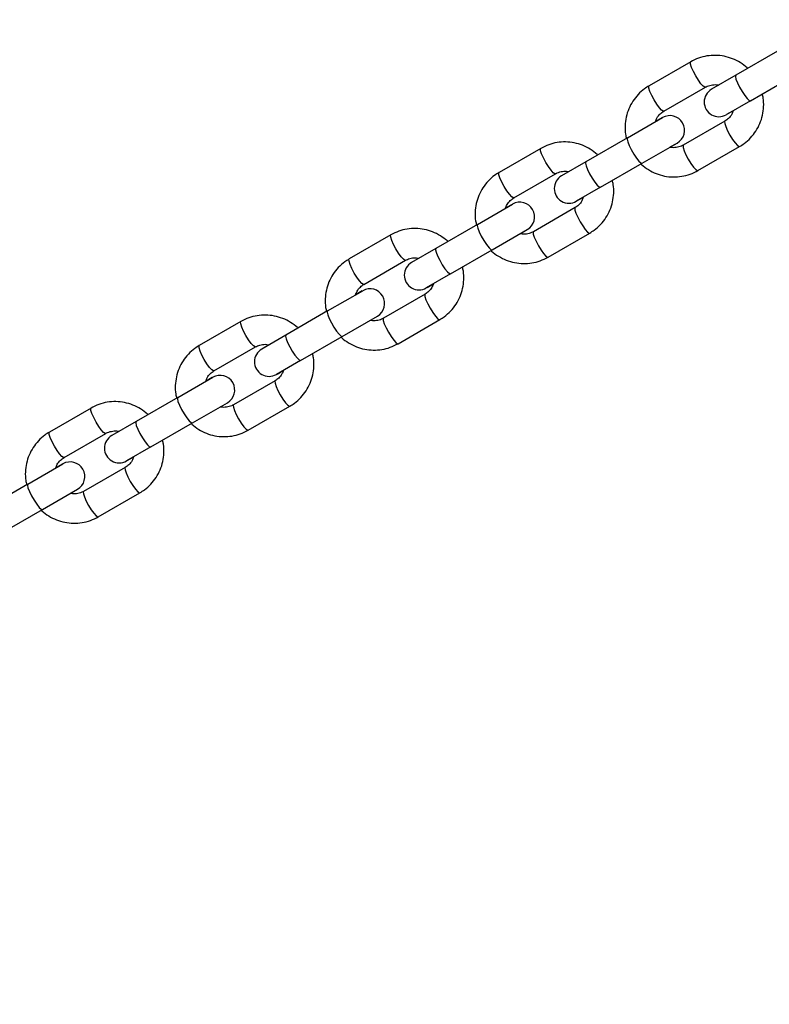
# Paper-space layout 'Sheet1(2)' of a CAD drawing. Units: millimetres. Extents: x 0 to 42, y 0 to 29.8.
# Drawn here: x 9.2 to 9.3, y 7.7 to 7.9 of the extents above; entities that cross this region are included whole.
import ezdxf

# ---------------------------------------------------------------- set-up
doc = ezdxf.new("R2010")
doc.units = ezdxf.units.MM
doc.layers.add('LE_NORM', color=179, linetype='Continuous', lineweight=50)
doc.styles.add('SLDTEXTSTYLE0', font='TXT', dxfattribs={"width": 0.605})
doc.dimstyles.new('SLDDIMSTYLE1', dxfattribs={"dimtxt": 0.35, "dimasz": 0.3, "dimexe": 0, "dimexo": 0.0625, "dimgap": 0.0875, "dimtad": 1, "dimdec": 0, "dimlfac": 100, "dimrnd": 1e-09, "dimzin": 12, "dimdsep": 46, "dimtxsty": 'SLDTEXTSTYLE0', "dimsah": 1, "dimcen": 0.09, "dimadec": 0, "dimazin": 3, "dimtfac": 1, "dimtmove": 0, "dimatfit": 0, "dimfxl": 0, "dimfrac": 2, "dimtolj": 1, "dimtzin": 12, "dimarcsym": 0})
doc.dimstyles.new('SLDDIMSTYLE4', dxfattribs={"dimtxt": 0.35, "dimasz": 0.3, "dimexe": 0, "dimexo": 0.0625, "dimgap": 0.0875, "dimtad": 1, "dimdec": 4, "dimlfac": 100, "dimzin": 12, "dimdsep": 46, "dimtxsty": 'SLDTEXTSTYLE0', "dimsah": 1, "dimcen": 0.09, "dimazin": 3, "dimtfac": 1, "dimtofl": 0, "dimtmove": 0, "dimatfit": 3, "dimfxl": 0, "dimfrac": 2, "dimtolj": 1, "dimtzin": 12, "dimarcsym": 0})

# ---------------------------------------------------------------- blocks, each defined once
blk = doc.blocks.new('_D_27')
at = {"layer": 'LE_NORM'}
for p, q in [((3.74063, 7.52055), (3.74063, 8.12055)), ((8.29855, 7.52055), (3.64157, 7.52055)), ((3.74063, 7.52055), (3.74063, 5.95048)), ((10.32292, 5.95048), (3.64157, 5.95048)), ((3.74063, 5.95048), (3.74063, 5.35048))]:
    blk.add_line(p, q, dxfattribs=at)
for points in [[(3.74063, 7.52055), (3.84063, 7.82055), (3.64063, 7.82055)], [(3.74063, 5.95048), (3.64063, 5.65048), (3.84063, 5.65048)]]:
    blk.add_solid(points, dxfattribs=at)
at = {"layer": 'LE_NORM', "insert": (3.28946, 6.40666), "char_height": 0.35, "attachment_point": 1, "rotation": 90, "style": 'SLDTEXTSTYLE0'}
blk.add_mtext('157', dxfattribs=at)
blk = doc.blocks.new('_D_28')
at = {"layer": 'LE_NORM'}
for start, end in [(174.27566, 210), (210, 270)]:
    blk.add_arc((10.30071, 8.6193), 1.65341, start, end, dxfattribs=at)
for points in [[(8.86881, 7.79259), (8.95972, 7.48972), (9.12327, 7.60484)], [(10.30071, 6.96589), (10.01088, 7.09237), (9.99296, 6.89318)]]:
    blk.add_solid(points, dxfattribs=at)
at = {"layer": 'LE_NORM', "insert": (9.07526, 8.82713), "char_height": 0.35, "attachment_point": 1, "rotation": 275.0784, "style": 'SLDTEXTSTYLE0'}
blk.add_mtext('60°', dxfattribs=at)

psp = doc.layouts.new('Sheet1(2)')

# ---------------------------------------------------------------- linework, layer by layer
at = {"color": 7, "linetype": 'Continuous', "lineweight": 25}
for p, q in [((9.3274046, 7.9274589), (9.3188895, 7.9225426)), ((9.3096823, 7.9253098), (9.3011671, 7.9203936)), ((9.3188895, 7.9225426), (9.3139323, 7.9196806)), ((9.3218895, 7.9173465), (9.3304046, 7.9222627)), ((9.3041671, 7.9151974), (9.3126823, 7.9201136)), ((9.3153426, 7.9204949), (9.3139323, 7.9196806)), ((9.3218895, 7.9173465), (9.3169323, 7.9144845)), ((9.29675, 7.9097604), (9.3039172, 7.9138984)), ((9.3038262, 7.9138459), (9.3025638, 7.913117)), ((9.3170774, 7.9145682), (9.3182856, 7.9152658)), ((9.3166823, 7.9131854), (9.3081671, 7.9082692)), ((9.29675, 7.9097604), (9.2882348, 7.9048442)), ((9.2790277, 7.9076113), (9.2705125, 7.9026951)), ((9.29975, 7.9045643), (9.3069172, 7.9087022)), ((9.3055068, 7.907888), (9.3069172, 7.9087022)), ((9.3111671, 7.903073), (9.3196823, 7.9079893)), ((9.2882348, 7.9048442), (9.2832776, 7.9019821)), ((9.2912348, 7.899648), (9.29975, 7.9045643)), ((9.2735125, 7.8974989), (9.2820277, 7.9024152)), ((9.284688, 7.9027964), (9.2832776, 7.9019821)), ((9.2912348, 7.899648), (9.2862776, 7.896786)), ((9.2864228, 7.8968698), (9.287631, 7.8975673)), ((9.2660954, 7.892062), (9.2732625, 7.8961999)), ((9.2731716, 7.8961474), (9.2719092, 7.8954186)), ((9.2860277, 7.895487), (9.2775125, 7.8905707)), ((9.2660954, 7.892062), (9.2575802, 7.8871457)), ((9.248373, 7.8899129), (9.2398579, 7.8849966)), ((9.2690954, 7.8868658), (9.2762625, 7.8910038)), ((9.2748522, 7.8901895), (9.2762625, 7.8910038)), ((9.2805125, 7.8853746), (9.2890277, 7.8902908)), ((9.2575802, 7.8871457), (9.252623, 7.8842837)), ((9.2605802, 7.8819496), (9.2690954, 7.8868658)), ((9.2428579, 7.8798005), (9.251373, 7.8847167)), ((9.2540334, 7.885098), (9.252623, 7.8842837)), ((9.2605802, 7.8819496), (9.255623, 7.8790875)), ((9.2557681, 7.8791713), (9.2569763, 7.8798689)), ((9.2354408, 7.8743635), (9.2426079, 7.8785015)), ((9.242517, 7.878449), (9.2412546, 7.8777201)), ((9.255373, 7.8777885), (9.2468579, 7.8728723)), ((9.2354408, 7.8743635), (9.2269256, 7.8694473)), ((9.2384408, 7.8691674), (9.2456079, 7.8733053)), ((9.2441975, 7.872491), (9.2456079, 7.8733053)), ((9.2177184, 7.8722144), (9.2092032, 7.8672982)), ((9.2498579, 7.8676761), (9.258373, 7.8725924)), ((9.2269256, 7.8694473), (9.2219684, 7.8665852)), ((9.2299256, 7.8642511), (9.2384408, 7.8691674)), ((9.2122032, 7.862102), (9.2207184, 7.8670183)), ((9.2233788, 7.8673995), (9.2219684, 7.8665852)), ((9.2299256, 7.8642511), (9.2249684, 7.8613891)), ((9.2251135, 7.8614729), (9.2263217, 7.8621704)), ((9.2047861, 7.856665), (9.2119533, 7.860803)), ((9.2118623, 7.8607505), (9.2106, 7.8600217)), ((9.2247184, 7.8600901), (9.2162032, 7.8551738)), ((9.2047861, 7.856665), (9.1962709, 7.8517488)), ((9.2077861, 7.8514689), (9.2149533, 7.8556069)), ((9.2135429, 7.8547926), (9.2149533, 7.8556069)), ((9.1870638, 7.854516), (9.1785486, 7.8495997)), ((9.2192032, 7.8499777), (9.2277184, 7.8548939)), ((9.1962709, 7.8517488), (9.1913137, 7.8488868)), ((9.1992709, 7.8465527), (9.2077861, 7.8514689)), ((9.1815486, 7.8444036), (9.1900638, 7.8493198)), ((9.1927241, 7.8497011), (9.1913137, 7.8488868)), ((9.1992709, 7.8465527), (9.1943137, 7.8436906)), ((9.1741315, 7.8389666), (9.1812986, 7.8431045)), ((9.1812077, 7.843052), (9.1799453, 7.8423232)), ((9.1944589, 7.8437744), (9.1956671, 7.844472)), ((9.1940638, 7.8423916), (9.1855486, 7.8374754)), ((9.1741315, 7.8389666), (9.1656163, 7.8340503)), ((9.1771315, 7.8337704), (9.1842986, 7.8379084)), ((9.1828883, 7.8370941), (9.1842986, 7.8379084)), ((9.1885486, 7.8322792), (9.1970638, 7.8371954)), ((9.1686163, 7.8288542), (9.1771315, 7.8337704))]:
    psp.add_line(p, q, dxfattribs=at)
at = {"color": 8, "linetype": 'Continuous', "lineweight": 25, "flags": 128}
for points in [[(9.3126794, 7.920112), (9.3125773, 7.9201056), (9.3122446, 7.920325), (9.3117837, 7.9208323), (9.3112503, 7.9215662), (9.3107087, 7.9224383), (9.3102243, 7.9233434), (9.3098554, 7.9241723), (9.3096465, 7.924825), (9.3096229, 7.9252228), (9.3096826, 7.9253099)], [(9.3188895, 7.9225426), (9.318818, 7.9222925), (9.318936, 7.9217591), (9.3192294, 7.9210068), (9.3196626, 7.9201265), (9.3201836, 7.9192242), (9.3207294, 7.9184088), (9.3212341, 7.9177786), (9.321637, 7.9174097), (9.3218895, 7.9173465), (9.3218895, 7.9173465)], [(9.3041671, 7.9151974), (9.3040621, 7.9151894), (9.3037294, 7.9154088), (9.3032685, 7.915916), (9.3027352, 7.91665), (9.3021936, 7.9175221), (9.3017091, 7.9184271), (9.3013402, 7.919256), (9.3011313, 7.9199088), (9.3011077, 7.9203066), (9.3011671, 7.9203936)], [(9.3166793, 7.9131836), (9.3166229, 7.9130985), (9.3166465, 7.9127007), (9.3168554, 7.9120479), (9.3172243, 7.911219), (9.3177087, 7.9103139), (9.3182503, 7.9094418), (9.3187837, 7.9087079), (9.3192446, 7.9082007), (9.3195773, 7.9079813), (9.3196826, 7.9079894)], [(9.29675, 7.9097604), (9.2966785, 7.9095102), (9.2967965, 7.9089768), (9.2970899, 7.9082246), (9.2975232, 7.9073442), (9.2980441, 7.9064419), (9.2985899, 7.9056265), (9.2990947, 7.9049964), (9.2994976, 7.9046274), (9.29975, 7.9045643)], [(9.2820248, 7.9024136), (9.2819227, 7.9024072), (9.2815899, 7.9026266), (9.2811291, 7.9031338), (9.2805957, 7.9038677), (9.2800541, 7.9047398), (9.2795696, 7.9056449), (9.2792007, 7.9064738), (9.2789919, 7.9071266), (9.2789682, 7.9075244), (9.2790279, 7.9076115)], [(9.3081671, 7.9082692), (9.3081077, 7.9081823), (9.3081313, 7.9077844), (9.3083402, 7.9071317), (9.3087091, 7.9063028), (9.3091936, 7.9053977), (9.3097352, 7.9045256), (9.3102685, 7.9037917), (9.3107294, 7.9032844), (9.3110621, 7.903065), (9.3111671, 7.903073)], [(9.2882348, 7.9048442), (9.2881633, 7.904594), (9.2882814, 7.9040606), (9.2885747, 7.9033084), (9.289008, 7.902428), (9.2895289, 7.9015257), (9.2900747, 7.9007103), (9.2905795, 7.9000801), (9.2909824, 7.8997112), (9.2912348, 7.899648), (9.2912348, 7.899648)], [(9.2735125, 7.8974989), (9.2734075, 7.8974909), (9.2730748, 7.8977103), (9.2726139, 7.8982176), (9.2720805, 7.8989515), (9.2715389, 7.8998236), (9.2710545, 7.9007287), (9.2706855, 7.9015576), (9.2704767, 7.9022103), (9.2704531, 7.9026081), (9.2705125, 7.9026951)], [(9.2860247, 7.8954852), (9.2859682, 7.8954), (9.2859919, 7.8950022), (9.2862007, 7.8943495), (9.2865696, 7.8935206), (9.2870541, 7.8926155), (9.2875957, 7.8917434), (9.2881291, 7.8910094), (9.2885899, 7.8905022), (9.2889227, 7.8902828), (9.2890279, 7.890291)], [(9.2660954, 7.892062), (9.2660239, 7.8918118), (9.2661419, 7.8912784), (9.2664353, 7.8905261), (9.2668685, 7.8896458), (9.2673895, 7.8887435), (9.2679353, 7.8879281), (9.26844, 7.8872979), (9.268843, 7.886929), (9.2690954, 7.8868658)], [(9.2513701, 7.8847151), (9.251268, 7.8847087), (9.2509353, 7.8849281), (9.2504745, 7.8854353), (9.2499411, 7.8861693), (9.2493995, 7.8870414), (9.248915, 7.8879465), (9.2485461, 7.8887754), (9.2483372, 7.8894281), (9.2483136, 7.8898259), (9.2483733, 7.889913)], [(9.2775125, 7.8905707), (9.2774531, 7.8904838), (9.2774767, 7.890086), (9.2776855, 7.8894332), (9.2780545, 7.8886043), (9.2785389, 7.8876993), (9.2790805, 7.8868271), (9.2796139, 7.8860932), (9.2800748, 7.885586), (9.2804075, 7.8853666), (9.2805125, 7.8853746)], [(9.2575802, 7.8871457), (9.2575087, 7.8868955), (9.2576267, 7.8863621), (9.2579201, 7.8856099), (9.2583534, 7.8847295), (9.2588743, 7.8838272), (9.2594201, 7.8830118), (9.2599249, 7.8823817), (9.2603278, 7.8820127), (9.2605802, 7.8819496), (9.2605802, 7.8819496)], [(9.2428579, 7.8798005), (9.2427528, 7.8797925), (9.2424201, 7.8800119), (9.2419593, 7.8805191), (9.2414259, 7.881253), (9.2408843, 7.8821251), (9.2403998, 7.8830302), (9.2400309, 7.8838591), (9.2398221, 7.8845119), (9.2397984, 7.8849097), (9.2398579, 7.8849966)], [(9.25537, 7.8777867), (9.2553136, 7.8777016), (9.2553372, 7.8773037), (9.2555461, 7.876651), (9.255915, 7.8758221), (9.2563995, 7.874917), (9.2569411, 7.8740449), (9.2574745, 7.873311), (9.2579353, 7.8728037), (9.258268, 7.8725844), (9.2583733, 7.8725925)], [(9.2354408, 7.8743635), (9.2353692, 7.8741133), (9.2354873, 7.8735799), (9.2357806, 7.8728277), (9.2362139, 7.8719473), (9.2367349, 7.871045), (9.2372806, 7.8702296), (9.2377854, 7.8695994), (9.2381883, 7.8692305), (9.2384408, 7.8691674)], [(9.2207155, 7.8670167), (9.2206134, 7.8670103), (9.2202807, 7.8672296), (9.2198198, 7.8677369), (9.2192864, 7.8684708), (9.2187449, 7.8693429), (9.2182604, 7.870248), (9.2178915, 7.8710769), (9.2176826, 7.8717296), (9.217659, 7.8721275), (9.2177187, 7.8722146)], [(9.2468579, 7.8728723), (9.2467984, 7.8727853), (9.2468221, 7.8723875), (9.2470309, 7.8717348), (9.2473998, 7.8709059), (9.2478843, 7.8700008), (9.2484259, 7.8691287), (9.2489593, 7.8683947), (9.2494201, 7.8678875), (9.2497528, 7.8676681), (9.2498579, 7.8676761)], [(9.2269256, 7.8694473), (9.2268541, 7.8691971), (9.2269721, 7.8686637), (9.2272655, 7.8679114), (9.2276987, 7.8670311), (9.2282197, 7.8661288), (9.2287655, 7.8653134), (9.2292702, 7.8646832), (9.2296731, 7.8643143), (9.2299256, 7.8642511), (9.2299256, 7.8642511)], [(9.2122032, 7.862102), (9.2120982, 7.862094), (9.2117655, 7.8623134), (9.2113047, 7.8628206), (9.2107713, 7.8635546), (9.2102297, 7.8644267), (9.2097452, 7.8653318), (9.2093763, 7.8661607), (9.2091674, 7.8668134), (9.2091438, 7.8672112), (9.2092032, 7.8672982)], [(9.2247154, 7.8600883), (9.224659, 7.8600031), (9.2246826, 7.8596053), (9.2248915, 7.8589525), (9.2252604, 7.8581237), (9.2257449, 7.8572186), (9.2262864, 7.8563465), (9.2268198, 7.8556125), (9.2272807, 7.8551053), (9.2276134, 7.8548859), (9.2277187, 7.8548941)], [(9.2047861, 7.856665), (9.2047146, 7.8564149), (9.2048327, 7.8558815), (9.205126, 7.8551292), (9.2055593, 7.8542489), (9.2060802, 7.8533466), (9.206626, 7.8525312), (9.2071308, 7.851901), (9.2075337, 7.8515321), (9.2077861, 7.8514689)], [(9.2162032, 7.8551738), (9.2161438, 7.8550869), (9.2161674, 7.854689), (9.2163763, 7.8540363), (9.2167452, 7.8532074), (9.2172297, 7.8523023), (9.2177713, 7.8514302), (9.2183047, 7.8506963), (9.2187655, 7.850189), (9.2190982, 7.8499697), (9.2192032, 7.8499777)], [(9.1900609, 7.8493182), (9.1899588, 7.8493118), (9.189626, 7.8495312), (9.1891652, 7.8500384), (9.1886318, 7.8507724), (9.1880902, 7.8516445), (9.1876058, 7.8525496), (9.1872368, 7.8533784), (9.187028, 7.8540312), (9.1870043, 7.854429), (9.1870641, 7.8545161)], [(9.1962709, 7.8517488), (9.1961994, 7.8514986), (9.1963175, 7.8509652), (9.1966108, 7.850213), (9.1970441, 7.8493326), (9.197565, 7.8484303), (9.1981108, 7.8476149), (9.1986156, 7.8469847), (9.1990185, 7.8466158), (9.1992709, 7.8465527), (9.1992709, 7.8465527)], [(9.1815486, 7.8444036), (9.1814436, 7.8443956), (9.1811109, 7.8446149), (9.18065, 7.8451222), (9.1801166, 7.8458561), (9.179575, 7.8467282), (9.1790906, 7.8476333), (9.1787217, 7.8484622), (9.1785128, 7.8491149), (9.1784892, 7.8495128), (9.1785486, 7.8495997)], [(9.1940608, 7.8423898), (9.1940043, 7.8423047), (9.194028, 7.8419068), (9.1942368, 7.8412541), (9.1946058, 7.8404252), (9.1950902, 7.8395201), (9.1956318, 7.838648), (9.1961652, 7.8379141), (9.196626, 7.8374068), (9.1969588, 7.8371874), (9.197064, 7.8371956)], [(9.1741315, 7.8389666), (9.17406, 7.8387164), (9.174178, 7.838183), (9.1744714, 7.8374308), (9.1749046, 7.8365504), (9.1754256, 7.8356481), (9.1759714, 7.8348327), (9.1764762, 7.8342025), (9.1768791, 7.8338336), (9.1771315, 7.8337704)], [(9.1855486, 7.8374754), (9.1854892, 7.8373884), (9.1855128, 7.8369906), (9.1857217, 7.8363379), (9.1860906, 7.835509), (9.186575, 7.8346039), (9.1871166, 7.8337318), (9.18765, 7.8329978), (9.1881109, 7.8324906), (9.1884436, 7.8322712), (9.1885486, 7.8322792)]]:
    psp.add_lwpolyline(points, dxfattribs=at)
at = {"color": 7, "linetype": 'Continuous', "lineweight": 25}
for centre, start, end in [((9.3154323, 7.9170825), 120, 300), ((9.3054172, 7.9113003), 300, 120), ((9.2847776, 7.8993841), 120, 300), ((9.2747625, 7.8936018), 300, 120), ((9.254123, 7.8816856), 120, 300), ((9.2441079, 7.8759034), 300, 120), ((9.2234684, 7.8639872), 120, 300), ((9.2134533, 7.8582049), 300, 120), ((9.1928137, 7.8462887), 120, 300), ((9.1827986, 7.8405065), 300, 120)]:
    psp.add_arc(centre, 0.003, start, end, dxfattribs=at)
for points, knots in [([(9.3212327, 7.9240652), (9.3207702, 7.9244388), (9.3198453, 7.9251859), (9.3182377, 7.925973), (9.3165323, 7.9264804), (9.3147637, 7.9266724), (9.3129974, 7.9265422), (9.3112667, 7.9261163), (9.3102124, 7.9255797), (9.3096823, 7.9253098)], [0, 0, 0, 0, 0.14290326, 0.28576578, 0.42853979, 0.57118682, 0.71368355, 0.85602608, 1, 1, 1, 1]), ([(9.3011671, 7.9203936), (9.3008548, 7.9201989), (9.3000456, 7.9196946), (9.2988953, 7.9186565), (9.2978034, 7.9172693), (9.2969787, 7.9157038), (9.2964385, 7.9140135), (9.2962213, 7.9122543), (9.2962507, 7.9107712), (9.2964672, 7.9099176), (9.2965381, 7.9096381)], [0, 0, 0, 0, 0.08822565, 0.22856752, 0.36899035, 0.50944111, 0.64997271, 0.79062622, 0.931426, 1, 1, 1, 1]), ([(9.3126823, 7.9201136), (9.3128077, 7.9201807), (9.3132536, 7.920419), (9.3141042, 7.920624), (9.314918, 7.9206712), (9.3153264, 7.9205344), (9.31538, 7.9205165)], [0, 0, 0, 0, 0.15387345, 0.54727328, 0.94054538, 1, 1, 1, 1]), ([(9.3196823, 7.9079893), (9.3199947, 7.9081839), (9.3208039, 7.9086882), (9.3219541, 7.9097263), (9.323046, 7.9111135), (9.3238707, 7.912679), (9.3244111, 7.9143694), (9.3246275, 7.9161284), (9.3246008, 7.9175932), (9.3243897, 7.918429), (9.3243236, 7.9186907)], [0, 0, 0, 0, 0.08861575, 0.22957816, 0.3706219, 0.51169368, 0.65284666, 0.79412209, 0.93554445, 1, 1, 1, 1]), ([(9.3183679, 7.9153133), (9.3182796, 7.9150605), (9.3180701, 7.9144607), (9.317473, 7.9137236), (9.3169295, 7.9133537), (9.3166823, 7.9131854)], [0, 0, 0, 0, 0.28432026, 0.674553, 1, 1, 1, 1]), ([(9.3024815, 7.9130695), (9.3025698, 7.9133223), (9.3027794, 7.9139221), (9.3033764, 7.9146593), (9.30392, 7.9150292), (9.3041671, 7.9151974)], [0, 0, 0, 0, 0.28432026, 0.674553, 1, 1, 1, 1]), ([(9.2905781, 7.9063667), (9.2901156, 7.9067403), (9.2891907, 7.9074875), (9.2875831, 7.9082745), (9.2858777, 7.9087819), (9.2841091, 7.908974), (9.2823428, 7.9088438), (9.280612, 7.9084179), (9.2795578, 7.9078812), (9.2790277, 7.9076113)], [0, 0, 0, 0, 0.14290326, 0.28576578, 0.42853979, 0.57118682, 0.71368355, 0.85602608, 1, 1, 1, 1]), ([(9.3081671, 7.9082692), (9.3080418, 7.9082022), (9.3075959, 7.9079638), (9.3067452, 7.9077589), (9.3059314, 7.9077117), (9.3055231, 7.9078484), (9.3054694, 7.9078664)], [0, 0, 0, 0, 0.15387345, 0.54727328, 0.94054538, 1, 1, 1, 1]), ([(9.2995137, 7.9044278), (9.2995478, 7.9043909), (9.2999847, 7.9039179), (9.3010283, 7.9032222), (9.3026052, 7.9024031), (9.3043188, 7.9019043), (9.3060853, 7.9017099), (9.3078522, 7.9018407), (9.3095827, 7.9022665), (9.310637, 7.9028032), (9.3111671, 7.903073)], [0, 0, 0, 0, 0.01196324, 0.15315691, 0.29431033, 0.4353763, 0.57631681, 0.71710882, 0.85774847, 1, 1, 1, 1]), ([(9.2705125, 7.9026951), (9.2702002, 7.9025005), (9.2693909, 7.9019962), (9.2682407, 7.9009581), (9.2671488, 7.8995709), (9.266324, 7.8980053), (9.2657839, 7.896315), (9.2655667, 7.8945559), (9.2655961, 7.8930728), (9.2658126, 7.8922192), (9.2658835, 7.8919396)], [0, 0, 0, 0, 0.08822565, 0.22856752, 0.36899035, 0.50944111, 0.64997271, 0.79062622, 0.931426, 1, 1, 1, 1]), ([(9.2820277, 7.9024152), (9.282153, 7.9024822), (9.2825989, 7.9027206), (9.2834496, 7.9029255), (9.2842634, 7.9029727), (9.2846718, 7.902836), (9.2847254, 7.902818)], [0, 0, 0, 0, 0.153873455, 0.547273276, 0.940545383, 1, 1, 1, 1]), ([(9.2890277, 7.8902908), (9.28934, 7.8904855), (9.2901492, 7.8909897), (9.2912995, 7.8920278), (9.2923914, 7.8934151), (9.2932161, 7.8949806), (9.2937564, 7.8966709), (9.2939729, 7.89843), (9.2939461, 7.8998948), (9.2937351, 7.9007306), (9.293669, 7.9009922)], [0, 0, 0, 0, 0.08861575, 0.22957816, 0.3706219, 0.51169368, 0.65284666, 0.79412209, 0.93554445, 1, 1, 1, 1]), ([(9.2718269, 7.895371), (9.2719152, 7.8956239), (9.2721247, 7.8962237), (9.2727218, 7.8969608), (9.2732653, 7.8973307), (9.2735125, 7.8974989)], [0, 0, 0, 0, 0.28432026, 0.674553, 1, 1, 1, 1]), ([(9.2877133, 7.8976149), (9.287625, 7.8973621), (9.2874154, 7.8967623), (9.2868184, 7.8960251), (9.2862749, 7.8956552), (9.2860277, 7.895487)], [0, 0, 0, 0, 0.28432026, 0.674553, 1, 1, 1, 1]), ([(9.2599235, 7.8886683), (9.259461, 7.8890419), (9.2585361, 7.889789), (9.2569285, 7.8905761), (9.2552231, 7.8910835), (9.2534545, 7.8912755), (9.2516881, 7.8911453), (9.2499574, 7.8907194), (9.2489032, 7.8901827), (9.248373, 7.8899129)], [0, 0, 0, 0, 0.14290326, 0.28576578, 0.42853979, 0.57118682, 0.71368355, 0.85602608, 1, 1, 1, 1]), ([(9.2775125, 7.8905707), (9.2773871, 7.8905037), (9.2769412, 7.8902654), (9.2760906, 7.8900604), (9.2752768, 7.8900132), (9.2748684, 7.89015), (9.2748148, 7.8901679)], [0, 0, 0, 0, 0.15387345, 0.54727328, 0.94054538, 1, 1, 1, 1]), ([(9.251373, 7.8847167), (9.2514984, 7.8847837), (9.2519443, 7.8850221), (9.252795, 7.885227), (9.2536088, 7.8852742), (9.2540171, 7.8851375), (9.2540707, 7.8851195)], [0, 0, 0, 0, 0.153873455, 0.547273276, 0.940545383, 1, 1, 1, 1]), ([(9.268859, 7.8867294), (9.2688932, 7.8866924), (9.2693301, 7.8862194), (9.2703736, 7.8855237), (9.2719506, 7.8847046), (9.2736642, 7.8842058), (9.2754306, 7.8840115), (9.2771975, 7.8841423), (9.2789281, 7.884568), (9.2799824, 7.8851047), (9.2805125, 7.8853746)], [0, 0, 0, 0, 0.011963237, 0.153156908, 0.294310333, 0.435376301, 0.576316815, 0.717108821, 0.857748475, 1, 1, 1, 1]), ([(9.2398579, 7.8849966), (9.2395455, 7.884802), (9.2387363, 7.8842977), (9.237586, 7.8832596), (9.2364942, 7.8818724), (9.2356694, 7.8803069), (9.2351293, 7.8786166), (9.2349121, 7.8768574), (9.2349414, 7.8753743), (9.2351579, 7.8745207), (9.2352288, 7.8742412)], [0, 0, 0, 0, 0.08822565, 0.22856752, 0.36899035, 0.50944111, 0.64997271, 0.79062622, 0.931426, 1, 1, 1, 1]), ([(9.258373, 7.8725924), (9.2586854, 7.872787), (9.2594946, 7.8732913), (9.2606449, 7.8743294), (9.2617367, 7.8757166), (9.2625615, 7.8772821), (9.2631018, 7.8789725), (9.2633183, 7.8807315), (9.2632915, 7.8821963), (9.2630804, 7.8830321), (9.2630144, 7.8832938)], [0, 0, 0, 0, 0.08861575, 0.22957816, 0.3706219, 0.51169368, 0.65284666, 0.79412209, 0.93554445, 1, 1, 1, 1]), ([(9.2411722, 7.8776726), (9.2412606, 7.8779254), (9.2414701, 7.8785252), (9.2420671, 7.8792623), (9.2426107, 7.8796323), (9.2428579, 7.8798005)], [0, 0, 0, 0, 0.28432026, 0.674553, 1, 1, 1, 1]), ([(9.2570587, 7.8799164), (9.2569704, 7.8796636), (9.2567608, 7.8790638), (9.2561638, 7.8783267), (9.2556202, 7.8779567), (9.255373, 7.8777885)], [0, 0, 0, 0, 0.28432026, 0.674553, 1, 1, 1, 1]), ([(9.2292688, 7.8709698), (9.2288063, 7.8713434), (9.2278814, 7.8720905), (9.2262739, 7.8728776), (9.2245685, 7.873385), (9.2227998, 7.873577), (9.2210335, 7.8734468), (9.2193028, 7.8730209), (9.2182485, 7.8724843), (9.2177184, 7.8722144)], [0, 0, 0, 0, 0.14290326, 0.28576578, 0.42853979, 0.57118682, 0.71368355, 0.85602608, 1, 1, 1, 1]), ([(9.2468579, 7.8728723), (9.2467325, 7.8728053), (9.2462866, 7.8725669), (9.2454359, 7.872362), (9.2446221, 7.8723148), (9.2442138, 7.8724515), (9.2441602, 7.8724695)], [0, 0, 0, 0, 0.15387345, 0.54727328, 0.94054538, 1, 1, 1, 1]), ([(9.2382044, 7.8690309), (9.2382385, 7.868994), (9.2386754, 7.868521), (9.239719, 7.8678253), (9.241296, 7.8670062), (9.2430096, 7.8665074), (9.244776, 7.866313), (9.2465429, 7.8664438), (9.2482735, 7.8668696), (9.2493277, 7.8674063), (9.2498579, 7.8676761)], [0, 0, 0, 0, 0.01196324, 0.15315691, 0.29431033, 0.4353763, 0.57631681, 0.71710882, 0.85774847, 1, 1, 1, 1]), ([(9.2092032, 7.8672982), (9.2088909, 7.8671035), (9.2080817, 7.8665993), (9.2069314, 7.8655612), (9.2058396, 7.8641739), (9.2050148, 7.8626084), (9.2044746, 7.8609181), (9.2042574, 7.8591589), (9.2042868, 7.8576759), (9.2045033, 7.8568223), (9.2045742, 7.8565427)], [0, 0, 0, 0, 0.08822565, 0.22856752, 0.36899035, 0.50944111, 0.64997271, 0.79062622, 0.931426, 1, 1, 1, 1]), ([(9.2207184, 7.8670183), (9.2208438, 7.8670853), (9.2212897, 7.8673236), (9.2221403, 7.8675286), (9.2229542, 7.8675758), (9.2233625, 7.867439), (9.2234161, 7.8674211)], [0, 0, 0, 0, 0.15387345, 0.54727328, 0.94054538, 1, 1, 1, 1]), ([(9.2277184, 7.8548939), (9.2280308, 7.8550886), (9.22884, 7.8555928), (9.2299902, 7.8566309), (9.2310821, 7.8580182), (9.2319068, 7.8595837), (9.2324472, 7.861274), (9.2326636, 7.8630331), (9.2326369, 7.8644978), (9.2324258, 7.8653336), (9.2323597, 7.8655953)], [0, 0, 0, 0, 0.08861575, 0.22957816, 0.3706219, 0.51169368, 0.65284666, 0.79412209, 0.93554445, 1, 1, 1, 1]), ([(9.2105176, 7.8599741), (9.2106059, 7.8602269), (9.2108155, 7.8608267), (9.2114125, 7.8615639), (9.2119561, 7.8619338), (9.2122032, 7.862102)], [0, 0, 0, 0, 0.28432026, 0.674553, 1, 1, 1, 1]), ([(9.226404, 7.862218), (9.2263157, 7.8619651), (9.2261062, 7.8613653), (9.2255091, 7.8606282), (9.2249656, 7.8602583), (9.2247184, 7.8600901)], [0, 0, 0, 0, 0.284320261, 0.674553003, 1, 1, 1, 1]), ([(9.1986142, 7.8532713), (9.1981517, 7.853645), (9.1972268, 7.8543921), (9.1956192, 7.8551791), (9.1939138, 7.8556865), (9.1921452, 7.8558786), (9.1903789, 7.8557484), (9.1886481, 7.8553225), (9.1875939, 7.8547858), (9.1870638, 7.854516)], [0, 0, 0, 0, 0.14290326, 0.28576578, 0.42853979, 0.57118682, 0.71368355, 0.85602608, 1, 1, 1, 1]), ([(9.2162032, 7.8551738), (9.2160779, 7.8551068), (9.215632, 7.8548684), (9.2147813, 7.8546635), (9.2139675, 7.8546163), (9.2135592, 7.854753), (9.2135055, 7.854771)], [0, 0, 0, 0, 0.153873455, 0.547273276, 0.940545383, 1, 1, 1, 1]), ([(9.2076528, 7.8512223), (9.2081153, 7.8508487), (9.2090402, 7.8501015), (9.2106478, 7.8493145), (9.2123532, 7.8488071), (9.2141218, 7.848615), (9.2158882, 7.8487452), (9.2176189, 7.8491711), (9.2186731, 7.8497078), (9.2192032, 7.8499777)], [0, 0, 0, 0, 0.14290326, 0.28576578, 0.42853979, 0.57118682, 0.71368355, 0.85602608, 1, 1, 1, 1]), ([(9.1785486, 7.8495997), (9.1782363, 7.8494051), (9.1774271, 7.8489008), (9.1762768, 7.8478627), (9.1751849, 7.8464755), (9.1743601, 7.84491), (9.17382, 7.8432197), (9.1736028, 7.8414605), (9.1736322, 7.8399774), (9.1738487, 7.8391238), (9.1739196, 7.8388442)], [0, 0, 0, 0, 0.08822565, 0.22856752, 0.36899035, 0.50944111, 0.64997271, 0.79062622, 0.931426, 1, 1, 1, 1]), ([(9.1900638, 7.8493198), (9.1901892, 7.8493868), (9.190635, 7.8496252), (9.1914857, 7.8498301), (9.1922995, 7.8498773), (9.1927079, 7.8497406), (9.1927615, 7.8497226)], [0, 0, 0, 0, 0.15387345, 0.54727328, 0.94054538, 1, 1, 1, 1]), ([(9.1970638, 7.8371954), (9.1973761, 7.8373901), (9.1981853, 7.8378944), (9.1993356, 7.8389325), (9.2004275, 7.8403197), (9.2012522, 7.8418852), (9.2017926, 7.8435755), (9.202009, 7.8453346), (9.2019822, 7.8467994), (9.2017712, 7.8476352), (9.2017051, 7.8478968)], [0, 0, 0, 0, 0.08861575, 0.22957816, 0.3706219, 0.51169368, 0.65284666, 0.79412209, 0.93554445, 1, 1, 1, 1]), ([(9.179863, 7.8422757), (9.1799513, 7.8425285), (9.1801609, 7.8431283), (9.1807579, 7.8438654), (9.1813014, 7.8442353), (9.1815486, 7.8444036)], [0, 0, 0, 0, 0.28432026, 0.674553, 1, 1, 1, 1]), ([(9.1957494, 7.8445195), (9.1956611, 7.8442667), (9.1954515, 7.8436669), (9.1948545, 7.8429298), (9.194311, 7.8425598), (9.1940638, 7.8423916)], [0, 0, 0, 0, 0.28432026, 0.674553, 1, 1, 1, 1]), ([(9.1855486, 7.8374754), (9.1854232, 7.8374083), (9.1849773, 7.83717), (9.1841267, 7.8369651), (9.1833129, 7.8369178), (9.1829045, 7.8370546), (9.1828509, 7.8370725)], [0, 0, 0, 0, 0.15387345, 0.54727328, 0.94054538, 1, 1, 1, 1]), ([(9.1768952, 7.833634), (9.1769293, 7.833597), (9.1773662, 7.833124), (9.1784098, 7.8324284), (9.1799867, 7.8316093), (9.1817003, 7.8311104), (9.1834667, 7.8309161), (9.1852336, 7.8310469), (9.1869642, 7.8314726), (9.1880185, 7.8320093), (9.1885486, 7.8322792)], [0, 0, 0, 0, 0.01196324, 0.15315691, 0.29431033, 0.4353763, 0.57631681, 0.71710882, 0.85774847, 1, 1, 1, 1])]:
    psp.add_open_spline(points, degree=3, knots=knots, dxfattribs=at)

# ---------------------------------------------------------------- dimensions: what is measured, and where the dimension line sits
at = {"layer": 'LE_NORM'}
dim = psp.add_angular_dim_2l(base=(9.4740038, 7.1874034), line1=((8.2946127, 7.4610801), (10.3337142, 8.6383559)), line2=((10.3007103, 8.6812657), (10.3007103, 6.3268749)), dimstyle='SLDDIMSTYLE4', dxfattribs=at)
dim.commit()
dim.dimension.update_dxf_attribs({"geometry": '_D_28', "text_midpoint": (8.6537876, 8.4729441), "dimtype": 162})
dim = psp.add_linear_dim(base=(3.7406339, 5.9504777), p1=(8.3976149, 7.5205484), p2=(10.421979, 5.9504777), angle=90, dimstyle='SLDDIMSTYLE1', dxfattribs=at)
dim.commit()
dim.dimension.update_dxf_attribs({"geometry": '_D_27', "text_midpoint": (3.7406339, 6.7355131), "dimtype": 160})

doc.saveas('drawing.dxf')
